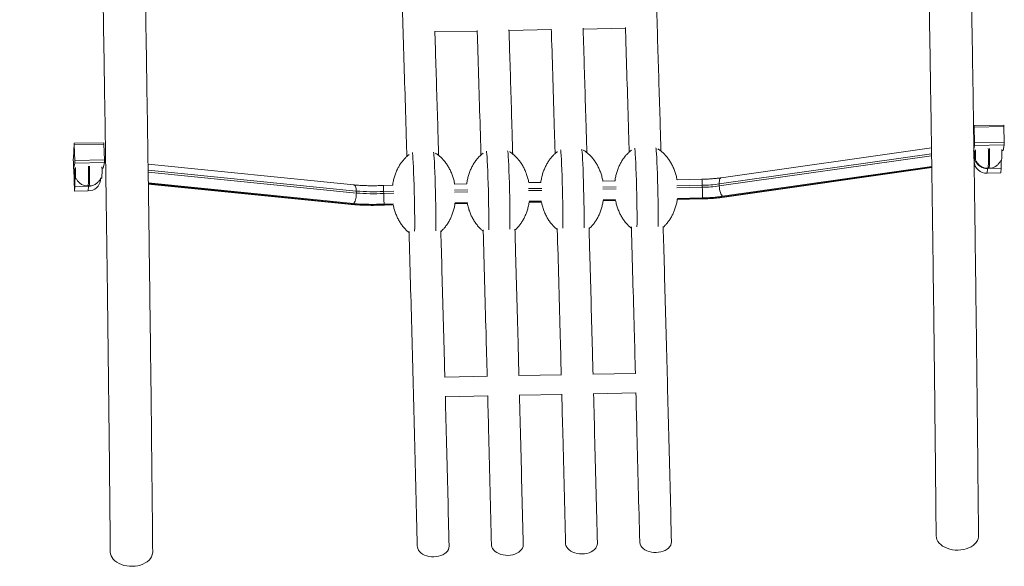
# Model space of a CAD drawing. Units: millimetres. Extents: x -12265 to 19624, y -8475 to 2508.
# Drawn here: x 18497 to 19426, y -8475 to -7960 of the extents above; entities that cross this region are included whole.
import ezdxf

# ---------------------------------------------------------------- set-up
doc = ezdxf.new("R2010")
doc.units = ezdxf.units.MM

msp = doc.modelspace()

# ---------------------------------------------------------------- linework, layer by layer
at = {"color": 7, "linetype": 'Continuous', "lineweight": 15}
for p, q in [((18888.62, -7971.07), (18928.59, -7970.29)), ((18958.57, -7969.7), (18998.54, -7968.92)), ((19028.52, -7968.33), (19068.49, -7967.55)), ((19397.13, -8066.76), (19397.5, -8059.67)), ((19425.51, -8058.95), (19397.53, -8059.49)), ((19397.62, -8060.91), (19425.6, -8060.36)), ((19397.62, -8060.91), (19398.05, -8075.66)), ((19425.6, -8060.36), (19426.03, -8075.11)), ((18576.12, -8075.6), (18548.14, -8076.15)), ((19398.05, -8075.66), (19426.03, -8075.11)), ((18547.39, -8090.22), (18548.12, -8076.33)), ((18576.21, -8077.01), (18548.23, -8077.56)), ((18548.23, -8077.56), (18548.67, -8092.31)), ((18576.21, -8077.01), (18576.65, -8091.76)), ((19357.33, -8080.39), (19158.8, -8108.68)), ((19398.05, -8078.22), (19397.07, -8083.52)), ((19397.38, -8083.57), (19398.54, -8083.55)), ((19397.6, -8083.57), (19397.38, -8086.12)), ((19397.74, -8083.57), (19397.89, -8088.74)), ((19398.05, -8078.22), (19426.03, -8077.67)), ((19423.78, -8083.06), (19425.02, -8083.03)), ((19426.03, -8077.67), (19425.05, -8082.97)), ((18576.65, -8091.76), (18548.67, -8092.31)), ((19397.51, -8093.13), (19397.34, -8087.4)), ((19397.89, -8088.74), (19397.51, -8093.13)), ((19398.57, -8093.02), (19399.66, -8093)), ((19422.47, -8092.55), (19423.56, -8092.53)), ((19423, -8092.54), (19423.22, -8099.73)), ((18547.66, -8100.23), (18549.16, -8100.2)), ((18548.67, -8094.87), (18547.68, -8100.17)), ((18548.47, -8121.26), (18547.85, -8100.23)), ((18548.36, -8100.22), (18548.85, -8116.87)), ((18576.65, -8094.32), (18548.67, -8094.87)), ((18574.39, -8099.71), (18575.64, -8099.68)), ((18576.65, -8094.32), (18575.66, -8099.62)), ((18812.15, -8115.46), (18617.9, -8095.96)), ((19161.85, -8126.95), (19357.61, -8099.07)), ((19409.84, -8104.37), (19410.22, -8099.98)), ((19410.22, -8099.98), (19423.22, -8099.73)), ((19410.7, -8099.78), (19411.7, -8099.76)), ((19423.22, -8099.73), (19422.83, -8104.12)), ((18549.19, -8109.67), (18550.28, -8109.65)), ((18573.07, -8110.57), (18573.19, -8109.2)), ((18573.08, -8109.2), (18574.17, -8109.18)), ((19058.68, -8111.69), (19047.2, -8111.91)), ((19140.62, -8110.11), (19117.15, -8110.56)), ((19409.84, -8104.37), (19422.83, -8104.12)), ((18548.85, -8116.87), (18548.47, -8121.26)), ((18561.46, -8121), (18548.47, -8121.26)), ((18561.84, -8116.61), (18548.85, -8116.87)), ((18561.32, -8116.44), (18562.32, -8116.42)), ((18561.46, -8121), (18561.84, -8116.61)), ((18561.84, -8116.61), (18563.7, -8116.44)), ((18618.17, -8114.61), (18809.93, -8133.86)), ((18814.45, -8121.17), (18814.5, -8123.08)), ((18848.86, -8115.75), (18840.18, -8115.92)), ((18840.24, -8121.57), (18840.3, -8123.48)), ((18918.8, -8114.4), (18907.29, -8114.62)), ((18988.74, -8113.04), (18977.24, -8113.27)), ((19140.98, -8115.75), (19141.04, -8117.66)), ((19157.01, -8114.49), (19157.06, -8116.4)), ((19047.47, -8130.41), (19059.18, -8130.18)), ((19117.42, -8129.06), (19140.92, -8128.6)), ((18840.83, -8134.41), (18849.32, -8134.24)), ((18907.58, -8133.12), (18919.27, -8132.89)), ((18977.52, -8131.76), (18989.23, -8131.54)), ((18938.19, -8295.94), (18897.89, -8296.73)), ((19008.14, -8294.57), (18967.84, -8295.36)), ((19078.09, -8293.2), (19037.79, -8293.99)), ((18898.5, -8315.19), (18938.46, -8314.4)), ((18968.44, -8313.82), (19008.41, -8313.03)), ((19038.39, -8312.44), (19078.36, -8311.66))]:
    msp.add_line(p, q, dxfattribs=at)
at = {"color": 8, "linetype": 'Continuous', "lineweight": 15}
for p, q in [((19397.07, -8083.52), (19398.57, -8083.49)), ((19397.34, -8087.4), (19397.68, -8083.57)), ((19423.78, -8082.99), (19425.05, -8082.97)), ((19357.41, -8085.94), (19157.01, -8114.49)), ((19157.06, -8116.4), (19357.44, -8087.86)), ((18549.18, -8100.14), (18547.68, -8100.17)), ((18575.66, -8099.62), (18574.39, -8099.65)), ((18814.45, -8121.17), (18617.99, -8101.45)), ((18618.01, -8103.36), (18814.5, -8123.08)), ((19357.59, -8098.03), (19160.21, -8126.15)), ((19160.95, -8126.68), (19357.6, -8098.66)), ((18811.68, -8132.98), (18618.16, -8113.55)), ((18618.17, -8114.19), (18810.92, -8133.54)), ((18849.78, -8121.39), (18840.24, -8121.57)), ((18919.71, -8120.03), (18907.09, -8120.28)), ((18907.13, -8122.19), (18919.79, -8121.94)), ((18989.64, -8118.68), (18977.06, -8118.92)), ((18977.09, -8120.84), (18989.72, -8120.59)), ((19059.57, -8117.33), (19047.03, -8117.57)), ((19047.06, -8119.48), (19059.65, -8119.24)), ((19140.98, -8115.75), (19116.99, -8116.22)), ((19117.02, -8118.13), (19141.04, -8117.66)), ((18840.3, -8123.48), (18849.87, -8123.3)), ((18977.57, -8131.41), (18989.18, -8131.19)), ((18989.24, -8130.6), (18977.62, -8130.82)), ((19047.51, -8130.06), (19059.13, -8129.83)), ((19059.19, -8129.25), (19047.57, -8129.47)), ((19117.46, -8128.71), (19140.99, -8128.25)), ((19141.05, -8127.66), (19117.52, -8128.12)), ((18849.35, -8133.3), (18840.74, -8133.47)), ((18840.79, -8134.06), (18849.28, -8133.89)), ((18907.62, -8132.76), (18919.23, -8132.54)), ((18919.3, -8131.95), (18907.67, -8132.18))]:
    msp.add_line(p, q, dxfattribs=at)
at = {"color": 7, "linetype": 'Continuous', "lineweight": 15, "flags": 128}
for points in [[(19397.5, -8059.67), (19397.51, -8059.54), (19397.53, -8059.49), (19397.54, -8059.54), (19397.56, -8059.67), (19397.57, -8059.88), (19397.59, -8060.17), (19397.6, -8060.52), (19397.62, -8060.91)], [(18548.12, -8076.33), (18548.13, -8076.19), (18548.14, -8076.15), (18548.16, -8076.19), (18548.17, -8076.32), (18548.19, -8076.54), (18548.2, -8076.82), (18548.22, -8077.17), (18548.23, -8077.56)], [(19397.07, -8083.52), (19397.06, -8083.55), (19397.05, -8083.57), (19397.05, -8083.58), (19397.04, -8083.58)], [(19398.78, -8082.34), (19398.79, -8083.07), (19398.81, -8085.11), (19398.81, -8087.01), (19398.8, -8088.72), (19398.78, -8090.19), (19398.75, -8091.38), (19398.7, -8092.27), (19398.64, -8092.82), (19398.58, -8093.02), (19398.51, -8092.87), (19398.43, -8092.36), (19398.35, -8091.52), (19398.26, -8090.37), (19398.18, -8088.93), (19398.11, -8087.25), (19398.04, -8085.38), (19397.98, -8083.56)], [(19398.5, -8083.55), (19398.5, -8083.83), (19398.48, -8084.56), (19398.44, -8084.95), (19398.4, -8084.98), (19398.35, -8084.64), (19398.29, -8083.95), (19398.27, -8083.56)], [(19398.5, -8083.55), (19398.5, -8083.76), (19398.48, -8084.54), (19398.44, -8084.96), (19398.39, -8084.98), (19398.34, -8084.59), (19398.29, -8083.84), (19398.27, -8083.56)], [(19425.05, -8082.97), (19425.04, -8083), (19425.03, -8083.02), (19425.03, -8083.03), (19425.02, -8083.03)], [(19398.35, -8091.57), (19398.14, -8090.73), (19397.89, -8088.74)], [(18547.68, -8100.17), (18547.68, -8100.2), (18547.67, -8100.22), (18547.66, -8100.23), (18547.65, -8100.23), (18547.65, -8100.22), (18547.64, -8100.19), (18547.63, -8100.15), (18547.62, -8100.1)], [(18549.4, -8098.99), (18549.41, -8099.72), (18549.42, -8101.76), (18549.43, -8103.66), (18549.42, -8105.37), (18549.4, -8106.84), (18549.36, -8108.03), (18549.32, -8108.92), (18549.26, -8109.47), (18549.19, -8109.67), (18549.12, -8109.52), (18549.04, -8109.01), (18548.96, -8108.17), (18548.88, -8107.02), (18548.8, -8105.59), (18548.72, -8103.91), (18548.65, -8102.03), (18548.6, -8100.21)], [(18549.12, -8100.2), (18549.11, -8100.49), (18549.09, -8101.21), (18549.06, -8101.61), (18549.01, -8101.63), (18548.96, -8101.29), (18548.91, -8100.6), (18548.89, -8100.21)], [(18549.12, -8100.2), (18549.12, -8100.41), (18549.09, -8101.19), (18549.06, -8101.61), (18549.01, -8101.63), (18548.96, -8101.25), (18548.9, -8100.49), (18548.89, -8100.21)], [(18575.66, -8099.62), (18575.66, -8099.65), (18575.65, -8099.67), (18575.64, -8099.68), (18575.64, -8099.68)], [(19160.21, -8126.15), (19159.64, -8125.59), (19159.08, -8124.76), (19158.55, -8123.69), (19158.08, -8122.42), (19157.68, -8121), (19157.37, -8119.49), (19157.16, -8117.93), (19157.06, -8116.4)], [(19361.73, -8446.48), (19361.73, -8446.5), (19361.92, -8448.28), (19362.46, -8450.04), (19363.35, -8451.73), (19364.56, -8453.33), (19366.08, -8454.8), (19367.88, -8456.13), (19369.93, -8457.29), (19372.19, -8458.26), (19374.61, -8459.02), (19377.17, -8459.56), (19379.8, -8459.86), (19382.47, -8459.93)], [(19382.47, -8459.93), (19385.13, -8459.76), (19387.73, -8459.35), (19390.22, -8458.71), (19392.56, -8457.86), (19394.7, -8456.81), (19396.61, -8455.57), (19398.26, -8454.17), (19399.61, -8452.64), (19400.65, -8451), (19401.34, -8449.27), (19401.69, -8447.5), (19401.73, -8446.58)], [(18872.06, -8456.32), (18872.11, -8456.93), (18872.45, -8458.45), (18873.14, -8459.92), (18874.16, -8461.3), (18875.48, -8462.57), (18877.07, -8463.68), (18878.9, -8464.63), (18880.91, -8465.37), (18883.07, -8465.9), (18885.33, -8466.21), (18887.62, -8466.28)], [(18887.62, -8466.28), (18889.9, -8466.12), (18892.12, -8465.73), (18894.21, -8465.11), (18896.14, -8464.29), (18897.86, -8463.28), (18899.32, -8462.1), (18900.5, -8460.79), (18901.36, -8459.37), (18901.88, -8457.87), (18902.06, -8456.34), (18902.06, -8456.14)], [(18942.01, -8454.95), (18942.05, -8455.56), (18942.4, -8457.08), (18943.09, -8458.55), (18944.11, -8459.93), (18945.43, -8461.2), (18947.02, -8462.31), (18948.85, -8463.25), (18950.86, -8464), (18953.02, -8464.53), (18955.28, -8464.84), (18957.57, -8464.91)], [(18957.57, -8464.91), (18959.85, -8464.75), (18962.07, -8464.36), (18964.16, -8463.74), (18966.09, -8462.92), (18967.81, -8461.9), (18969.27, -8460.73), (18970.45, -8459.41), (18971.31, -8457.99), (18971.83, -8456.5), (18972.01, -8454.97), (18972.01, -8454.77)], [(19011.96, -8453.58), (19012, -8454.19), (19012.35, -8455.71), (19013.04, -8457.18), (19014.06, -8458.56), (19015.38, -8459.82), (19016.97, -8460.94), (19018.8, -8461.88), (19020.81, -8462.63), (19022.97, -8463.16), (19025.23, -8463.47), (19027.52, -8463.54)], [(19027.52, -8463.54), (19029.8, -8463.38), (19032.02, -8462.98), (19034.11, -8462.37), (19036.04, -8461.55), (19037.76, -8460.53), (19039.22, -8459.36), (19040.4, -8458.04), (19041.26, -8456.62), (19041.78, -8455.13), (19041.96, -8453.6), (19041.96, -8453.4)], [(19081.91, -8452.21), (19081.95, -8452.82), (19082.3, -8454.34), (19082.99, -8455.81), (19084.01, -8457.19), (19085.33, -8458.45), (19086.92, -8459.57), (19088.74, -8460.51), (19090.76, -8461.26), (19092.92, -8461.79), (19095.18, -8462.1), (19097.47, -8462.17)], [(19097.47, -8462.17), (19099.75, -8462.01), (19101.97, -8461.61), (19104.06, -8461), (19105.99, -8460.17), (19107.71, -8459.16), (19109.17, -8457.99), (19110.35, -8456.67), (19111.21, -8455.25), (19111.73, -8453.76), (19111.91, -8452.23), (19111.91, -8452.02)], [(18582.29, -8461.76), (18582.29, -8461.78), (18582.48, -8463.56), (18583.02, -8465.32), (18583.91, -8467.01), (18585.13, -8468.61), (18586.65, -8470.08), (18588.45, -8471.42), (18590.49, -8472.58), (18592.75, -8473.54), (18595.18, -8474.3), (18597.73, -8474.84), (18600.37, -8475.14), (18603.04, -8475.21)], [(18603.04, -8475.21), (18605.7, -8475.04), (18608.29, -8474.63), (18610.78, -8474), (18613.12, -8473.14), (18615.26, -8472.09), (18617.18, -8470.85), (18618.83, -8469.45), (18620.18, -8467.92), (18621.21, -8466.28), (18621.91, -8464.55), (18622.25, -8462.78), (18622.29, -8461.86)]]:
    msp.add_lwpolyline(points, dxfattribs=at)
at = {"color": 8, "linetype": 'Continuous', "lineweight": 15, "flags": 128}
for points in [[(19398.62, -8083.21), (19398.62, -8084.7), (19398.61, -8085.98), (19398.58, -8086.99), (19398.54, -8087.67), (19398.5, -8087.99), (19398.44, -8087.95), (19398.38, -8087.53), (19398.31, -8086.75), (19398.24, -8085.67), (19398.18, -8084.32), (19398.15, -8083.56)], [(19410.7, -8099.78), (19410.77, -8099.68), (19410.84, -8099.23), (19410.91, -8098.43), (19410.97, -8097.3), (19411.01, -8095.85), (19411.05, -8094.12), (19411.06, -8092.14), (19411.07, -8089.93), (19411.06, -8087.55), (19411.04, -8085.02), (19411.01, -8082.4), (19410.98, -8080.96)], [(19411.98, -8080.94), (19412.01, -8082.38), (19412.04, -8085), (19412.06, -8087.53), (19412.07, -8089.91), (19412.06, -8092.12), (19412.04, -8094.11), (19412.01, -8095.84), (19411.97, -8097.28), (19411.91, -8098.41), (19411.84, -8099.21), (19411.77, -8099.66), (19411.7, -8099.76)], [(18548.77, -8100.21), (18548.8, -8100.97), (18548.86, -8102.32), (18548.92, -8103.41), (18548.99, -8104.18), (18549.05, -8104.6), (18549.11, -8104.65), (18549.16, -8104.32), (18549.2, -8103.64), (18549.22, -8102.64), (18549.24, -8101.35), (18549.24, -8099.86)], [(18561.6, -8097.62), (18561.62, -8099.05), (18561.66, -8101.67), (18561.68, -8104.2), (18561.69, -8106.59), (18561.68, -8108.79), (18561.66, -8110.78), (18561.63, -8112.51), (18561.58, -8113.95), (18561.53, -8115.08), (18561.46, -8115.88), (18561.38, -8116.33), (18561.32, -8116.44)], [(18562.32, -8116.42), (18562.38, -8116.31), (18562.46, -8115.86), (18562.53, -8115.06), (18562.58, -8113.93), (18562.63, -8112.49), (18562.66, -8110.76), (18562.68, -8108.77), (18562.69, -8106.57), (18562.68, -8104.18), (18562.66, -8101.65), (18562.62, -8099.03), (18562.6, -8097.6)], [(19158.8, -8108.68), (19158.6, -8108.73), (19158.12, -8109.07), (19157.7, -8109.7), (19157.37, -8110.6), (19157.14, -8111.72), (19157.02, -8113.04), (19157.01, -8114.49)], [(19140.92, -8128.6), (19140.95, -8128.56), (19140.99, -8128.25)], [(19161.85, -8126.95), (19161.51, -8126.94), (19160.95, -8126.68)]]:
    msp.add_lwpolyline(points, dxfattribs=at)
at = {"color": 7, "linetype": 'Continuous', "lineweight": 15}
for centre, radius, start, end in [((19415.92, -8060.27), 9.68, 359.45902, 7.83946), ((18566.53, -8076.92), 9.68, 359.45902, 7.83946), ((19370.24, -8076.92), 27.84, 357.31943, 2.59528), ((19398.22, -8076.37), 27.84, 357.31943, 2.59528), ((19349.13, -8085.74), 74.73, 354.78738, 2.98396), ((18583.1, -8091.74), 35.74, 177.55412, 180.00084), ((18464.06, -8098.53), 83.58, 358.92199, 4.66087), ((18520.86, -8093.57), 27.84, 357.31943, 2.59528), ((18548.84, -8093.02), 27.84, 357.31943, 2.59528), ((19409.39, -8092.49), 11.89, 183.11206, 272.20168), ((19409.85, -8087.88), 12.1, 205.07357, 271.76943), ((18499.75, -8102.39), 74.73, 354.78738, 2.98396), ((18561.47, -8109.34), 11.67, 269.92386, 353.93311), ((18830.24, -7933.91), 187.92, 265.17998, 273.05106), ((19138.54, -7982.63), 133.14, 271.04802, 277.97034), ((19138.6, -7984.54), 133.14, 271.048, 277.97037), ((19010.1, -8122.87), 131.04, 357.90518, 2.27741), ((18830.29, -7935.83), 187.92, 265.17998, 273.05106), ((19137.98, -7962.65), 165.63, 271.04236, 277.9702), ((19138.15, -7968.56), 159.13, 271.04498, 277.97028), ((18829.62, -7914.32), 220.02, 265.12424, 272.91089), ((18829.8, -7920.15), 213.6, 265.13438, 272.93634)]:
    msp.add_arc(centre, radius, start, end, dxfattribs=at)
at = {"color": 8, "linetype": 'Continuous', "lineweight": 15}
msp.add_arc((19111.83, -8114.77), 29.16, 358.07107, 9.2047, dxfattribs=at)
at = {"color": 7, "linetype": 'Continuous', "lineweight": 15}
for centre, start_param, end_param in [((18868.22, -8124.2), 3.624009, 6.23027), ((18888.2, -8123.81), 3.623036, 6.231243), ((18938.17, -8122.83), 3.624009, 6.23027), ((18958.15, -8122.44), 3.623036, 6.231243), ((19008.12, -8121.46), 3.624009, 6.23027), ((19028.1, -8121.07), 3.623036, 6.231243), ((19078.07, -8120.09), 3.624009, 6.23027), ((19098.05, -8119.7), 3.623036, 6.231243)]:
    msp.add_ellipse(centre, major_axis=(-0.92, 39.35), ratio=0.025254, start_param=start_param, end_param=end_param, dxfattribs=at)
for points, knots in [([(19276.19, -5692.64), (19276.8, -5701.63), (19278.01, -5719.46), (19279.81, -5746.98), (19281.58, -5774.72), (19283.32, -5802.72), (19285.02, -5830.91), (19286.68, -5859.25), (19288.37, -5888.62), (19290.07, -5919.02), (19291.79, -5950.43), (19293.46, -5981.81), (19295.1, -6013.13), (19296.69, -6044.34), (19298.24, -6075.39), (19299.75, -6106.23), (19301.21, -6136.84), (19302.63, -6167.16), (19304.01, -6196.99), (19305.33, -6226.3), (19306.61, -6255.05), (19307.85, -6283.4), (19309.08, -6312.02), (19310.3, -6340.89), (19311.51, -6369.94), (19312.67, -6398.38), (19313.79, -6426.2), (19314.87, -6453.35), (19315.89, -6479.34), (19316.84, -6504.16), (19317.74, -6527.81), (19318.61, -6550.79), (19319.44, -6573.08), (19320.23, -6594.66), (19320.99, -6615.53), (19321.71, -6635.66), (19322.4, -6655.04), (19323.05, -6673.67), (19323.68, -6691.72), (19324.31, -6709.75), (19324.94, -6728.33), (19325.6, -6747.81), (19326.31, -6768.78), (19327.05, -6791.31), (19327.85, -6815.46), (19328.66, -6840.71), (19329.51, -6867.07), (19330.37, -6894.54), (19331.24, -6922.56), (19332.11, -6951.11), (19332.99, -6980.13), (19333.88, -7010.17), (19334.79, -7041.24), (19335.71, -7073.34), (19336.65, -7106.49), (19337.6, -7140.67), (19338.56, -7175.9), (19339.53, -7212.17), (19340.5, -7249.27), (19341.47, -7287.16), (19342.45, -7325.84), (19343.42, -7365.53), (19344.39, -7405.72), (19345.34, -7446.38), (19346.29, -7487.48), (19347.23, -7529.49), (19348.16, -7572.4), (19349.09, -7616.21), (19349.99, -7660.02), (19350.87, -7703.8), (19351.72, -7747.48), (19352.55, -7791.92), (19353.38, -7837.08), (19354.16, -7881.53), (19354.91, -7925.21), (19355.61, -7968.07), (19356.3, -8011.47), (19356.97, -8055.39), (19357.62, -8099.82), (19358.25, -8144.73), (19358.84, -8188.81), (19359.4, -8232.03), (19359.91, -8274.36), (19360.4, -8317.01), (19360.87, -8359.97), (19361.32, -8403.23), (19361.59, -8432.04), (19361.73, -8446.53)], [0, 0, 0, 0, 0.015396, 0.030545, 0.045448, 0.060105, 0.074516, 0.08868, 0.102599, 0.117624, 0.132352, 0.146781, 0.160913, 0.174747, 0.188283, 0.20152, 0.21446, 0.227102, 0.239445, 0.251279, 0.262824, 0.274082, 0.285053, 0.296578, 0.307767, 0.318621, 0.329139, 0.339322, 0.34917, 0.358149, 0.366829, 0.375211, 0.383295, 0.391081, 0.398569, 0.405759, 0.41265, 0.419244, 0.42554, 0.43175, 0.438251, 0.445044, 0.452128, 0.460107, 0.468425, 0.477084, 0.486083, 0.495422, 0.505101, 0.514539, 0.52428, 0.534322, 0.544668, 0.555316, 0.566266, 0.577518, 0.589074, 0.600931, 0.613091, 0.625328, 0.637858, 0.650678, 0.663791, 0.67671, 0.689901, 0.703362, 0.717095, 0.7311, 0.745375, 0.759083, 0.773032, 0.787223, 0.801654, 0.816327, 0.829875, 0.843622, 0.857569, 0.871714, 0.88606, 0.900604, 0.915348, 0.929038, 0.942895, 0.95692, 0.971113, 0.985473, 1, 1, 1, 1]), ([(19401.73, -8446.58), (19401.58, -8431.22), (19401.29, -8400.75), (19400.82, -8355.06), (19400.32, -8309.91), (19399.8, -8265.27), (19399.26, -8221.2), (19398.7, -8177.71), (19398.1, -8133.44), (19397.46, -8088.44), (19396.78, -8042.77), (19396.09, -7997.92), (19395.38, -7953.9), (19394.66, -7910.72), (19393.94, -7868.42), (19393.2, -7827.01), (19392.46, -7786.49), (19391.71, -7746.89), (19390.96, -7708.43), (19390.22, -7671.13), (19389.48, -7634.96), (19388.75, -7599.71), (19387.99, -7564.51), (19387.23, -7529.41), (19386.45, -7494.47), (19385.68, -7460.63), (19384.92, -7427.87), (19384.17, -7396.21), (19383.44, -7366.2), (19382.75, -7337.79), (19382.08, -7310.95), (19381.43, -7285.07), (19380.79, -7260.16), (19380.17, -7236.22), (19379.56, -7213.23), (19378.98, -7191.21), (19378.41, -7170.14), (19377.86, -7150.02), (19377.33, -7130.64), (19376.8, -7111.39), (19376.24, -7091.67), (19375.66, -7071.12), (19375.03, -7049.13), (19374.35, -7025.67), (19373.61, -7000.71), (19372.84, -6974.81), (19372.03, -6948), (19371.19, -6920.28), (19370.31, -6892.24), (19369.42, -6863.93), (19368.51, -6835.4), (19367.56, -6806.13), (19366.57, -6776.13), (19365.54, -6745.43), (19364.48, -6714.05), (19363.37, -6682.01), (19362.22, -6649.34), (19361.03, -6616.05), (19359.8, -6582.39), (19358.54, -6548.38), (19357.25, -6514.07), (19355.91, -6479.29), (19354.55, -6444.49), (19353.16, -6409.72), (19351.75, -6375.02), (19350.3, -6339.99), (19348.8, -6304.69), (19347.27, -6269.15), (19345.72, -6234.1), (19344.16, -6199.58), (19342.6, -6165.61), (19341, -6131.56), (19339.36, -6097.48), (19337.74, -6064.46), (19336.13, -6032.52), (19334.55, -6001.64), (19332.93, -5970.87), (19331.29, -5940.23), (19329.61, -5909.77), (19327.91, -5879.5), (19326.22, -5850.33), (19324.56, -5822.25), (19322.92, -5795.24), (19321.26, -5768.53), (19319.57, -5742.16), (19317.87, -5716.09), (19316.72, -5699.2), (19316.14, -5690.71)], [0, 0, 0, 0, 0.015396, 0.030546, 0.04545, 0.060107, 0.074518, 0.088682, 0.102601, 0.117626, 0.132354, 0.146784, 0.160915, 0.174749, 0.188284, 0.201522, 0.214461, 0.227103, 0.239446, 0.251279, 0.262825, 0.274083, 0.285053, 0.296577, 0.307766, 0.31862, 0.329138, 0.339321, 0.349169, 0.358146, 0.366826, 0.375208, 0.383292, 0.391078, 0.398566, 0.405755, 0.412647, 0.41924, 0.425537, 0.431746, 0.438247, 0.44504, 0.452124, 0.460102, 0.468421, 0.477079, 0.486078, 0.495417, 0.505096, 0.514534, 0.524274, 0.534317, 0.544662, 0.555309, 0.566259, 0.577512, 0.589067, 0.600924, 0.613084, 0.625321, 0.63785, 0.650671, 0.663783, 0.676702, 0.689893, 0.703354, 0.717087, 0.731091, 0.745367, 0.759075, 0.773024, 0.787215, 0.801647, 0.816319, 0.829868, 0.843615, 0.857562, 0.871709, 0.886054, 0.900599, 0.915343, 0.929034, 0.942892, 0.956918, 0.971111, 0.985472, 1, 1, 1, 1]), ([(18496.76, -5707.92), (18497.37, -5716.91), (18498.58, -5734.74), (18500.38, -5762.26), (18502.15, -5790), (18503.88, -5818), (18505.58, -5846.19), (18507.25, -5874.53), (18508.94, -5903.9), (18510.64, -5934.3), (18512.35, -5965.71), (18514.03, -5997.09), (18515.66, -6028.41), (18517.25, -6059.62), (18518.8, -6090.67), (18520.31, -6121.51), (18521.78, -6152.12), (18523.2, -6182.44), (18524.57, -6212.27), (18525.9, -6241.58), (18527.18, -6270.33), (18528.42, -6298.68), (18529.65, -6327.31), (18530.87, -6356.17), (18532.07, -6385.22), (18533.24, -6413.67), (18534.36, -6441.48), (18535.44, -6468.63), (18536.45, -6494.62), (18537.41, -6519.44), (18538.31, -6543.09), (18539.17, -6566.07), (18540, -6588.36), (18540.79, -6609.94), (18541.55, -6630.81), (18542.27, -6650.94), (18542.96, -6670.32), (18543.62, -6688.95), (18544.25, -6707), (18544.87, -6725.03), (18545.51, -6743.61), (18546.17, -6763.09), (18546.87, -6784.06), (18547.62, -6806.59), (18548.41, -6830.74), (18549.23, -6855.99), (18550.07, -6882.35), (18550.94, -6909.82), (18551.81, -6937.85), (18552.68, -6966.39), (18553.55, -6995.41), (18554.45, -7025.45), (18555.35, -7056.52), (18556.28, -7088.63), (18557.21, -7121.77), (18558.16, -7155.95), (18559.12, -7191.18), (18560.09, -7227.46), (18561.07, -7264.55), (18562.04, -7302.44), (18563.01, -7341.13), (18563.99, -7380.81), (18564.95, -7421), (18565.91, -7461.66), (18566.85, -7502.76), (18567.79, -7544.77), (18568.72, -7587.68), (18569.65, -7631.49), (18570.56, -7675.3), (18571.43, -7719.08), (18572.28, -7762.77), (18573.12, -7807.2), (18573.94, -7852.36), (18574.73, -7896.81), (18575.47, -7940.49), (18576.18, -7983.35), (18576.87, -8026.75), (18577.54, -8070.68), (18578.19, -8115.1), (18578.82, -8160.01), (18579.41, -8204.09), (18579.96, -8247.32), (18580.48, -8289.64), (18580.97, -8332.29), (18581.44, -8375.25), (18581.88, -8418.51), (18582.16, -8447.32), (18582.29, -8461.81)], [0, 0, 0, 0, 0.015396, 0.030545, 0.045448, 0.060105, 0.074516, 0.08868, 0.102599, 0.117624, 0.132352, 0.146781, 0.160913, 0.174747, 0.188283, 0.20152, 0.21446, 0.227102, 0.239445, 0.251279, 0.262824, 0.274082, 0.285053, 0.296578, 0.307767, 0.318621, 0.329139, 0.339322, 0.34917, 0.358149, 0.366829, 0.375211, 0.383295, 0.391081, 0.398569, 0.405759, 0.41265, 0.419244, 0.42554, 0.43175, 0.438251, 0.445044, 0.452128, 0.460107, 0.468425, 0.477084, 0.486083, 0.495422, 0.505101, 0.514539, 0.52428, 0.534322, 0.544668, 0.555316, 0.566266, 0.577518, 0.589074, 0.600931, 0.613091, 0.625328, 0.637858, 0.650678, 0.663791, 0.67671, 0.689901, 0.703362, 0.717095, 0.7311, 0.745375, 0.759083, 0.773032, 0.787223, 0.801654, 0.816327, 0.829875, 0.843622, 0.857569, 0.871714, 0.88606, 0.900604, 0.915348, 0.929038, 0.942895, 0.95692, 0.971113, 0.985473, 1, 1, 1, 1]), ([(18622.29, -8461.86), (18622.15, -8446.5), (18621.86, -8416.03), (18621.38, -8370.35), (18620.89, -8325.19), (18620.37, -8280.55), (18619.82, -8236.48), (18619.26, -8192.99), (18618.66, -8148.72), (18618.02, -8103.72), (18617.35, -8058.05), (18616.65, -8013.2), (18615.95, -7969.18), (18615.23, -7926.01), (18614.5, -7883.7), (18613.76, -7842.29), (18613.02, -7801.77), (18612.27, -7762.17), (18611.53, -7723.72), (18610.78, -7686.41), (18610.05, -7650.24), (18609.31, -7614.99), (18608.56, -7579.79), (18607.79, -7544.69), (18607.01, -7509.76), (18606.24, -7475.91), (18605.48, -7443.15), (18604.73, -7411.49), (18604.01, -7381.48), (18603.31, -7353.07), (18602.65, -7326.23), (18601.99, -7300.35), (18601.35, -7275.44), (18600.73, -7251.5), (18600.13, -7228.52), (18599.54, -7206.49), (18598.98, -7185.42), (18598.43, -7165.31), (18597.9, -7145.92), (18597.36, -7126.67), (18596.81, -7106.95), (18596.22, -7086.4), (18595.59, -7064.41), (18594.91, -7040.95), (18594.18, -7015.99), (18593.41, -6990.09), (18592.6, -6963.28), (18591.75, -6935.56), (18590.88, -6907.52), (18589.99, -6879.21), (18589.07, -6850.68), (18588.12, -6821.41), (18587.14, -6791.41), (18586.11, -6760.71), (18585.04, -6729.33), (18583.93, -6697.29), (18582.78, -6664.62), (18581.59, -6631.33), (18580.37, -6597.67), (18579.11, -6563.67), (18577.81, -6529.36), (18576.48, -6494.57), (18575.11, -6459.77), (18573.73, -6425), (18572.31, -6390.3), (18570.86, -6355.28), (18569.37, -6319.97), (18567.83, -6284.43), (18566.28, -6249.38), (18564.73, -6214.86), (18563.16, -6180.89), (18561.56, -6146.85), (18559.93, -6112.77), (18558.3, -6079.75), (18556.7, -6047.8), (18555.11, -6016.92), (18553.5, -5986.15), (18551.85, -5955.51), (18550.18, -5925.05), (18548.47, -5894.78), (18546.79, -5865.62), (18545.12, -5837.53), (18543.49, -5810.53), (18541.82, -5783.81), (18540.14, -5757.44), (18538.43, -5731.38), (18537.28, -5714.48), (18536.71, -5705.99)], [0, 0, 0, 0, 0.0153961, 0.030546, 0.0454495, 0.0601068, 0.0745178, 0.0886824, 0.1026008, 0.1176265, 0.1323541, 0.1467837, 0.1609153, 0.1747489, 0.1882845, 0.201522, 0.2144615, 0.227103, 0.2394464, 0.2512793, 0.2628248, 0.2740827, 0.2850532, 0.2965772, 0.307766, 0.3186195, 0.3291378, 0.3393208, 0.3491685, 0.3581465, 0.3668264, 0.3752082, 0.3832921, 0.3910778, 0.3985656, 0.4057553, 0.4126469, 0.4192405, 0.4255367, 0.431746, 0.438247, 0.4450398, 0.4521243, 0.4601024, 0.4684208, 0.4770793, 0.4860781, 0.495417, 0.5050962, 0.5145339, 0.5242741, 0.5343167, 0.5446617, 0.5553093, 0.5662593, 0.5775117, 0.5890666, 0.600924, 0.6130838, 0.625321, 0.6378498, 0.6506705, 0.663783, 0.6767021, 0.6898925, 0.7033542, 0.7170871, 0.7310913, 0.7453668, 0.759075, 0.7730244, 0.7872149, 0.8016466, 0.8163195, 0.8298678, 0.8436154, 0.8575623, 0.8717086, 0.8860541, 0.9005991, 0.9153433, 0.929034, 0.9428922, 0.9569179, 0.9711111, 0.9854718, 1, 1, 1, 1]), ([(19102.01, -8083.53), (19101.8, -8076.47), (19101.23, -8057.11), (19100.29, -8025.92), (19099.16, -7988.86), (19097.99, -7951.5), (19096.8, -7913.93), (19095.62, -7877.54), (19094.74, -7850.59), (19094.25, -7835.84), (19094.14, -7832.77)], [0, 0, 0, 0, 0.082942, 0.227314, 0.368637, 0.522763, 0.673092, 0.819623, 0.962356, 1, 1, 1, 1]), ([(18854.31, -7837.65), (18854.54, -7844.32), (18855.2, -7864.26), (18856.3, -7898.01), (18857.62, -7939.15), (18858.95, -7981.34), (18860.28, -8024.6), (18861.36, -8060.43), (18861.99, -8081.93), (18862.18, -8088.58)], [0, 0, 0, 0, 0.081439, 0.243395, 0.408434, 0.576554, 0.747756, 0.92204, 1, 1, 1, 1]), ([(18892.16, -8087.64), (18891.95, -8080.58), (18891.38, -8061.23), (18890.44, -8030.04), (18889.47, -7998.01), (18888.85, -7978.31), (18888.6, -7970.43)], [0, 0, 0, 0, 0.1792449, 0.4912436, 0.7966538, 1, 1, 1, 1]), ([(18928.57, -7969.78), (18928.68, -7973.1), (18929.23, -7990.74), (18930.22, -8023.24), (18931.31, -8059.05), (18931.94, -8080.56), (18932.13, -8087.21)], [0, 0, 0, 0, 0.0858975, 0.455475, 0.8317055, 1, 1, 1, 1]), ([(18962.11, -8086.27), (18961.9, -8079.21), (18961.33, -8059.86), (18960.39, -8028.67), (18959.42, -7996.64), (18958.8, -7976.93), (18958.55, -7969.06)], [0, 0, 0, 0, 0.1792449, 0.4912436, 0.7966538, 1, 1, 1, 1]), ([(18998.52, -7968.4), (18998.63, -7971.73), (18999.18, -7989.37), (19000.17, -8021.87), (19001.26, -8057.68), (19001.89, -8079.19), (19002.08, -8085.84)], [0, 0, 0, 0, 0.085898, 0.455475, 0.831705, 1, 1, 1, 1]), ([(19032.06, -8084.9), (19031.85, -8077.84), (19031.28, -8058.49), (19030.34, -8027.3), (19029.37, -7995.27), (19028.75, -7975.56), (19028.5, -7967.69)], [0, 0, 0, 0, 0.179245, 0.491244, 0.796654, 1, 1, 1, 1]), ([(19068.47, -7967.03), (19068.58, -7970.36), (19069.13, -7988), (19070.12, -8020.5), (19071.21, -8056.31), (19071.84, -8077.82), (19072.03, -8084.46)], [0, 0, 0, 0, 0.085898, 0.455475, 0.831705, 1, 1, 1, 1]), ([(18977.21, -8113.27), (18977.1, -8112.62), (18976.76, -8110.62), (18975.86, -8107.36), (18974.54, -8103.56), (18972.95, -8099.96), (18971.13, -8096.61), (18969.09, -8093.52), (18966.86, -8090.72), (18964.47, -8088.22), (18961.92, -8086.06), (18960.11, -8084.71), (18959.11, -8084.16), (18959.06, -8084.13)], [0, 0, 0, 0, 0.056217, 0.172599, 0.286731, 0.398086, 0.506252, 0.610949, 0.712048, 0.80958, 0.903758, 0.995031, 1, 1, 1, 1]), ([(19004.23, -8084.08), (19004.12, -8084.15), (19003.17, -8084.8), (19001.51, -8086.28), (18999.26, -8088.54), (18997.16, -8091.13), (18995.21, -8093.99), (18993.44, -8097.13), (18991.89, -8100.51), (18990.57, -8104.12), (18989.52, -8107.93), (18988.88, -8110.93), (18988.68, -8112.66), (18988.64, -8113.05)], [0, 0, 0, 0, 0.011564, 0.101904, 0.196286, 0.294715, 0.397198, 0.503681, 0.614021, 0.727963, 0.845142, 0.965078, 1, 1, 1, 1]), ([(19047.16, -8111.91), (19047.05, -8111.26), (19046.71, -8109.25), (19045.81, -8105.99), (19044.49, -8102.19), (19042.9, -8098.59), (19041.08, -8095.23), (19039.04, -8092.15), (19036.81, -8089.35), (19034.42, -8086.84), (19031.86, -8084.69), (19030.06, -8083.33), (19029.06, -8082.79), (19029.01, -8082.76)], [0, 0, 0, 0, 0.05672, 0.17304, 0.287111, 0.398407, 0.506515, 0.611157, 0.712202, 0.809681, 0.90381, 0.995034, 1, 1, 1, 1]), ([(19074.18, -8082.7), (19074.07, -8082.78), (19073.12, -8083.43), (19071.46, -8084.91), (19069.21, -8087.17), (19067.11, -8089.76), (19065.16, -8092.62), (19063.39, -8095.76), (19061.84, -8099.14), (19060.52, -8102.75), (19059.47, -8106.56), (19058.83, -8109.56), (19058.63, -8111.3), (19058.59, -8111.69)], [0, 0, 0, 0, 0.011558, 0.101847, 0.196177, 0.294552, 0.396977, 0.503402, 0.61368, 0.727559, 0.844672, 0.964542, 1, 1, 1, 1]), ([(19117.12, -8110.56), (19117, -8109.9), (19116.66, -8107.89), (19115.76, -8104.62), (19114.44, -8100.81), (19112.85, -8097.22), (19111.03, -8093.86), (19108.99, -8090.77), (19106.75, -8087.98), (19104.37, -8085.47), (19101.81, -8083.32), (19100.01, -8081.96), (19099.01, -8081.42), (19098.96, -8081.39)], [0, 0, 0, 0, 0.057222, 0.17348, 0.287491, 0.398727, 0.506777, 0.611364, 0.712355, 0.809782, 0.903861, 0.995036, 1, 1, 1, 1]), ([(19398.15, -8083.56), (19398.16, -8083.93), (19398.17, -8084.39), (19398.19, -8084.77), (19398.2, -8084.84)], [0, 0, 0, 0, 0.827453, 1, 1, 1, 1]), ([(18864.33, -8086.82), (18864.22, -8086.89), (18863.27, -8087.54), (18861.61, -8089.02), (18859.36, -8091.29), (18857.26, -8093.87), (18855.31, -8096.74), (18853.54, -8099.87), (18851.99, -8103.26), (18850.67, -8106.87), (18849.63, -8110.67), (18848.98, -8113.66), (18848.79, -8115.37), (18848.75, -8115.75)], [0, 0, 0, 0, 0.011577, 0.102017, 0.196504, 0.295043, 0.39764, 0.504242, 0.614704, 0.728773, 0.846082, 0.966152, 1, 1, 1, 1]), ([(18907.26, -8114.62), (18907.15, -8113.98), (18906.81, -8111.98), (18905.91, -8108.73), (18904.59, -8104.93), (18903, -8101.33), (18901.18, -8097.98), (18899.14, -8094.89), (18896.91, -8092.09), (18894.52, -8089.59), (18891.97, -8087.43), (18890.16, -8086.08), (18889.16, -8085.53), (18889.11, -8085.5)], [0, 0, 0, 0, 0.055714, 0.172158, 0.286351, 0.397765, 0.505988, 0.610742, 0.711895, 0.809478, 0.903707, 0.995028, 1, 1, 1, 1]), ([(18934.28, -8085.45), (18934.17, -8085.52), (18933.22, -8086.17), (18931.56, -8087.65), (18929.31, -8089.91), (18927.21, -8092.5), (18925.26, -8095.36), (18923.49, -8098.5), (18921.94, -8101.89), (18920.62, -8105.5), (18919.57, -8109.3), (18918.93, -8112.29), (18918.74, -8114.02), (18918.69, -8114.4)], [0, 0, 0, 0, 0.011571, 0.101961, 0.196395, 0.294879, 0.397419, 0.503961, 0.614362, 0.728368, 0.845612, 0.965615, 1, 1, 1, 1]), ([(19399.65, -8093), (19399.66, -8093.01), (19399.85, -8093.46), (19400.38, -8094.34), (19401.3, -8095.59), (19402.47, -8096.79), (19403.85, -8097.85), (19405.42, -8098.73), (19407.13, -8099.36), (19408.91, -8099.75), (19410.11, -8099.76), (19410.69, -8099.76)], [0, 0, 0, 0, 0.004031, 0.10819, 0.222666, 0.345349, 0.473333, 0.60452, 0.737598, 0.871762, 1, 1, 1, 1]), ([(19411.7, -8099.74), (19411.79, -8099.75), (19412.53, -8099.79), (19413.88, -8099.55), (19415.65, -8099.06), (19417.25, -8098.32), (19418.67, -8097.41), (19419.89, -8096.37), (19420.91, -8095.23), (19421.72, -8094.05), (19422.23, -8093.15), (19422.43, -8092.64), (19422.47, -8092.55)], [0, 0, 0, 0, 0.02018, 0.161447, 0.295639, 0.42371, 0.546122, 0.663023, 0.774311, 0.879654, 0.978416, 1, 1, 1, 1]), ([(18548.76, -8100.21), (18548.77, -8100.59), (18548.79, -8101.04), (18548.81, -8101.43), (18548.81, -8101.49)], [0, 0, 0, 0, 0.827453, 1, 1, 1, 1]), ([(18550.27, -8109.65), (18550.27, -8109.67), (18550.46, -8110.12), (18551, -8110.99), (18551.91, -8112.25), (18553.08, -8113.44), (18554.47, -8114.51), (18556.04, -8115.38), (18557.75, -8116.01), (18559.53, -8116.4), (18560.73, -8116.41), (18561.32, -8116.42)], [0, 0, 0, 0, 0.004029, 0.108131, 0.222544, 0.34516, 0.473074, 0.604189, 0.737194, 0.871285, 1, 1, 1, 1]), ([(18562.31, -8116.4), (18562.4, -8116.4), (18563.14, -8116.44), (18564.49, -8116.21), (18566.27, -8115.72), (18567.87, -8114.98), (18569.28, -8114.07), (18570.5, -8113.02), (18571.52, -8111.89), (18572.34, -8110.7), (18572.85, -8109.8), (18573.05, -8109.29), (18573.08, -8109.2)], [0, 0, 0, 0, 0.020716, 0.161906, 0.296025, 0.424025, 0.54637, 0.663207, 0.774435, 0.87972, 0.978428, 1, 1, 1, 1]), ([(19158.8, -8108.68), (19158.2, -8108.76), (19156.43, -8109), (19153.43, -8109.35), (19149.78, -8109.68), (19146.07, -8109.92), (19143.01, -8110.05), (19141.19, -8110.09), (19140.62, -8110.11)], [0, 0, 0, 0, 0.105448, 0.305474, 0.506026, 0.707054, 0.908377, 1, 1, 1, 1]), ([(18840.18, -8115.92), (18839.57, -8115.95), (18837.51, -8116.05), (18833.97, -8116.15), (18829.57, -8116.21), (18825.21, -8116.16), (18820.9, -8116.03), (18816.75, -8115.82), (18813.78, -8115.6), (18812.22, -8115.47), (18811.94, -8115.44)], [0, 0, 0, 0, 0.062933, 0.2153761, 0.3678506, 0.5202665, 0.672555, 0.8246453, 0.9682444, 1, 1, 1, 1]), ([(18814.45, -8121.17), (18814.39, -8120.34), (18814.27, -8118.66), (18813.67, -8116.79), (18812.94, -8115.65), (18812.37, -8115.58), (18812.14, -8115.56)], [0, 0, 0, 0, 0.270461, 0.540922, 0.811406, 1, 1, 1, 1]), ([(18840.24, -8121.57), (18840.22, -8120.74), (18840.17, -8119.07), (18840.14, -8117.21), (18840.14, -8116.07), (18840.17, -8116.02), (18840.18, -8116)], [0, 0, 0, 0, 0.264806, 0.529605, 0.794593, 1, 1, 1, 1]), ([(18811.68, -8132.98), (18811.69, -8132.97), (18811.92, -8132.8), (18812.48, -8132.22), (18813.3, -8130.72), (18814.02, -8128.41), (18814.48, -8125.74), (18814.49, -8123.97), (18814.5, -8123.08)], [0, 0, 0, 0, 0.007573, 0.141377, 0.356069, 0.570725, 0.785362, 1, 1, 1, 1]), ([(18840.74, -8133.47), (18840.74, -8133.46), (18840.72, -8133.29), (18840.68, -8132.69), (18840.59, -8131.16), (18840.49, -8128.82), (18840.38, -8126.13), (18840.32, -8124.37), (18840.3, -8123.48)], [0, 0, 0, 0, 0.004447, 0.142218, 0.356967, 0.571412, 0.785703, 1, 1, 1, 1]), ([(18964.19, -8158.07), (18964.36, -8157.92), (18965.35, -8157.1), (18967, -8155.34), (18969.12, -8152.78), (18971.06, -8149.91), (18972.83, -8146.77), (18974.38, -8143.39), (18975.71, -8139.78), (18976.75, -8135.97), (18977.36, -8133.16), (18977.54, -8131.62), (18977.57, -8131.41)], [0, 0, 0, 0, 0.022134, 0.126833, 0.236021, 0.349706, 0.467829, 0.59023, 0.716627, 0.846614, 0.979661, 1, 1, 1, 1]), ([(19034.14, -8156.7), (19034.31, -8156.55), (19035.3, -8155.73), (19036.95, -8153.97), (19039.07, -8151.41), (19041.01, -8148.54), (19042.78, -8145.4), (19044.33, -8142.02), (19045.66, -8138.41), (19046.69, -8134.6), (19047.31, -8131.79), (19047.49, -8130.26), (19047.51, -8130.06)], [0, 0, 0, 0, 0.022147, 0.126911, 0.236167, 0.349922, 0.468118, 0.590594, 0.717069, 0.847137, 0.980265, 1, 1, 1, 1]), ([(19059.18, -8130.18), (19059.24, -8130.53), (19059.54, -8132.22), (19060.37, -8135.17), (19061.68, -8138.97), (19063.27, -8142.57), (19065.09, -8145.92), (19067.13, -8149.02), (19069.37, -8151.81), (19071.67, -8154.25), (19073.34, -8155.62), (19074.11, -8156.26)], [0, 0, 0, 0, 0.034161, 0.168211, 0.299671, 0.427931, 0.552518, 0.67311, 0.789557, 0.901896, 1, 1, 1, 1]), ([(19104.09, -8155.33), (19104.26, -8155.18), (19105.25, -8154.36), (19106.9, -8152.6), (19109.02, -8150.04), (19110.96, -8147.17), (19112.73, -8144.03), (19114.28, -8140.65), (19115.6, -8137.04), (19116.64, -8133.23), (19117.26, -8130.43), (19117.44, -8128.9), (19117.46, -8128.71)], [0, 0, 0, 0, 0.0221611, 0.1269893, 0.2363126, 0.3501379, 0.4684067, 0.5909584, 0.7175119, 0.8476596, 0.9808705, 1, 1, 1, 1]), ([(19140.92, -8128.6), (19141.66, -8128.59), (19143.79, -8128.54), (19147.32, -8128.38), (19151.48, -8128.11), (19155.59, -8127.73), (19159.04, -8127.34), (19161.1, -8127.06), (19161.85, -8126.95)], [0, 0, 0, 0, 0.103366, 0.299523, 0.495773, 0.692197, 0.888935, 1, 1, 1, 1]), ([(18809.68, -8133.84), (18810.47, -8133.91), (18812.76, -8134.11), (18816.62, -8134.36), (18821.29, -8134.57), (18826.01, -8134.68), (18830.77, -8134.7), (18835.47, -8134.62), (18838.93, -8134.5), (18840.79, -8134.41), (18841.15, -8134.39)], [0, 0, 0, 0, 0.078664, 0.228428, 0.377935, 0.527218, 0.676346, 0.825383, 0.966553, 1, 1, 1, 1]), ([(18809.94, -8133.77), (18810.04, -8133.81), (18810.34, -8133.93), (18810.68, -8133.72), (18810.9, -8133.55), (18810.92, -8133.54)], [0, 0, 0, 0, 0.315107, 0.963033, 1, 1, 1, 1]), ([(18840.83, -8134.33), (18840.83, -8134.35), (18840.82, -8134.45), (18840.8, -8134.23), (18840.79, -8134.06), (18840.79, -8134.06)], [0, 0, 0, 0, 0.252215, 0.97642, 1, 1, 1, 1]), ([(18849.32, -8134.24), (18849.38, -8134.61), (18849.68, -8136.32), (18850.52, -8139.28), (18851.83, -8143.09), (18853.42, -8146.68), (18855.25, -8150.04), (18857.29, -8153.13), (18859.52, -8155.92), (18861.82, -8158.36), (18863.49, -8159.73), (18864.27, -8160.37)], [0, 0, 0, 0, 0.035936, 0.169741, 0.300958, 0.428982, 0.55334, 0.673711, 0.789944, 0.902076, 1, 1, 1, 1]), ([(18894.24, -8159.44), (18894.41, -8159.3), (18895.4, -8158.47), (18897.05, -8156.71), (18899.17, -8154.15), (18901.12, -8151.28), (18902.88, -8148.15), (18904.43, -8144.76), (18905.76, -8141.15), (18906.8, -8137.34), (18907.41, -8134.52), (18907.59, -8132.97), (18907.62, -8132.76)], [0, 0, 0, 0, 0.02212, 0.126755, 0.235876, 0.349491, 0.467541, 0.589866, 0.716186, 0.846093, 0.979057, 1, 1, 1, 1]), ([(18919.27, -8132.89), (18919.34, -8133.25), (18919.63, -8134.95), (18920.47, -8137.91), (18921.78, -8141.72), (18923.37, -8145.31), (18925.2, -8148.67), (18927.24, -8151.76), (18929.47, -8154.55), (18931.77, -8156.99), (18933.44, -8158.36), (18934.21, -8159)], [0, 0, 0, 0, 0.035345, 0.169231, 0.300529, 0.428632, 0.553066, 0.673511, 0.789816, 0.902016, 1, 1, 1, 1]), ([(18989.23, -8131.54), (18989.29, -8131.89), (18989.59, -8133.58), (18990.42, -8136.54), (18991.73, -8140.35), (18993.32, -8143.94), (18995.15, -8147.3), (18997.19, -8150.39), (18999.42, -8153.18), (19001.72, -8155.62), (19003.39, -8156.99), (19004.16, -8157.63)], [0, 0, 0, 0, 0.0347534, 0.1687218, 0.3001003, 0.4282817, 0.5527921, 0.6733106, 0.7896866, 0.9019559, 1, 1, 1, 1]), ([(18864.23, -8159.22), (18864.24, -8159.6), (18864.71, -8175.7), (18865.61, -8208.01), (18866.93, -8256.13), (18868.23, -8305), (18869.52, -8354.56), (18870.81, -8405.08), (18871.64, -8439.16), (18872.06, -8456.33)], [0, 0, 0, 0, 0.003865, 0.165211, 0.329267, 0.49303, 0.659406, 0.828396, 1, 1, 1, 1]), ([(18898.01, -8296.73), (18897.76, -8287.57), (18897.13, -8263.65), (18896.09, -8225.48), (18895.07, -8188.61), (18894.44, -8166.49), (18894.22, -8158.64)], [0, 0, 0, 0, 0.197673, 0.516085, 0.828059, 1, 1, 1, 1]), ([(18934.18, -8157.85), (18934.19, -8158.23), (18934.66, -8174.33), (18935.55, -8206.64), (18936.81, -8252.27), (18937.61, -8282.23), (18937.97, -8295.95)], [0, 0, 0, 0, 0.008261, 0.353106, 0.703742, 1, 1, 1, 1]), ([(18967.95, -8295.36), (18967.71, -8286.2), (18967.08, -8262.28), (18966.04, -8224.11), (18965.02, -8187.23), (18964.39, -8165.12), (18964.16, -8157.27)], [0, 0, 0, 0, 0.1976726, 0.5160854, 0.8280591, 1, 1, 1, 1]), ([(19004.13, -8156.48), (19004.14, -8156.86), (19004.6, -8172.95), (19005.5, -8205.27), (19006.76, -8250.9), (19007.56, -8280.86), (19007.92, -8294.57)], [0, 0, 0, 0, 0.008261, 0.353106, 0.703742, 1, 1, 1, 1]), ([(19037.9, -8293.99), (19037.66, -8284.83), (19037.03, -8260.91), (19035.99, -8222.74), (19034.97, -8185.86), (19034.34, -8163.75), (19034.11, -8155.9)], [0, 0, 0, 0, 0.197673, 0.516085, 0.828059, 1, 1, 1, 1]), ([(19074.08, -8155.11), (19074.09, -8155.49), (19074.55, -8171.58), (19075.45, -8203.9), (19076.71, -8249.53), (19077.51, -8279.49), (19077.87, -8293.2)], [0, 0, 0, 0, 0.008261, 0.353106, 0.703742, 1, 1, 1, 1]), ([(19111.91, -8452.06), (19111.51, -8435.94), (19110.73, -8404.01), (19109.53, -8356.76), (19108.33, -8310.55), (19107.14, -8265.42), (19105.94, -8221.36), (19104.92, -8184.49), (19104.29, -8162.38), (19104.06, -8154.52)], [0, 0, 0, 0, 0.160799, 0.318589, 0.473372, 0.625145, 0.773911, 0.919668, 1, 1, 1, 1]), ([(18902.06, -8456.17), (18901.66, -8440.06), (18900.88, -8408.13), (18899.69, -8361.01), (18898.88, -8330.08), (18898.49, -8314.84)], [0, 0, 0, 0, 0.34076, 0.675145, 1, 1, 1, 1]), ([(18938.45, -8314.24), (18938.79, -8327.14), (18939.57, -8356.8), (18940.76, -8403.71), (18941.59, -8437.79), (18942.01, -8454.96)], [0, 0, 0, 0, 0.276221, 0.635334, 1, 1, 1, 1]), ([(18972.01, -8454.8), (18971.61, -8438.69), (18970.83, -8406.76), (18969.64, -8359.64), (18968.83, -8328.71), (18968.44, -8313.47)], [0, 0, 0, 0, 0.34076, 0.675145, 1, 1, 1, 1]), ([(19008.4, -8312.87), (19008.74, -8325.77), (19009.52, -8355.43), (19010.7, -8402.34), (19011.54, -8436.42), (19011.96, -8453.59)], [0, 0, 0, 0, 0.276221, 0.635334, 1, 1, 1, 1]), ([(19041.96, -8453.43), (19041.56, -8437.32), (19040.78, -8405.39), (19039.59, -8358.27), (19038.78, -8327.34), (19038.39, -8312.1)], [0, 0, 0, 0, 0.34076, 0.675145, 1, 1, 1, 1]), ([(19078.35, -8311.5), (19078.69, -8324.4), (19079.47, -8354.06), (19080.65, -8400.97), (19081.49, -8435.05), (19081.91, -8452.22)], [0, 0, 0, 0, 0.276221, 0.635334, 1, 1, 1, 1])]:
    msp.add_open_spline(points, degree=3, knots=knots, dxfattribs=at)

doc.saveas('drawing.dxf')
